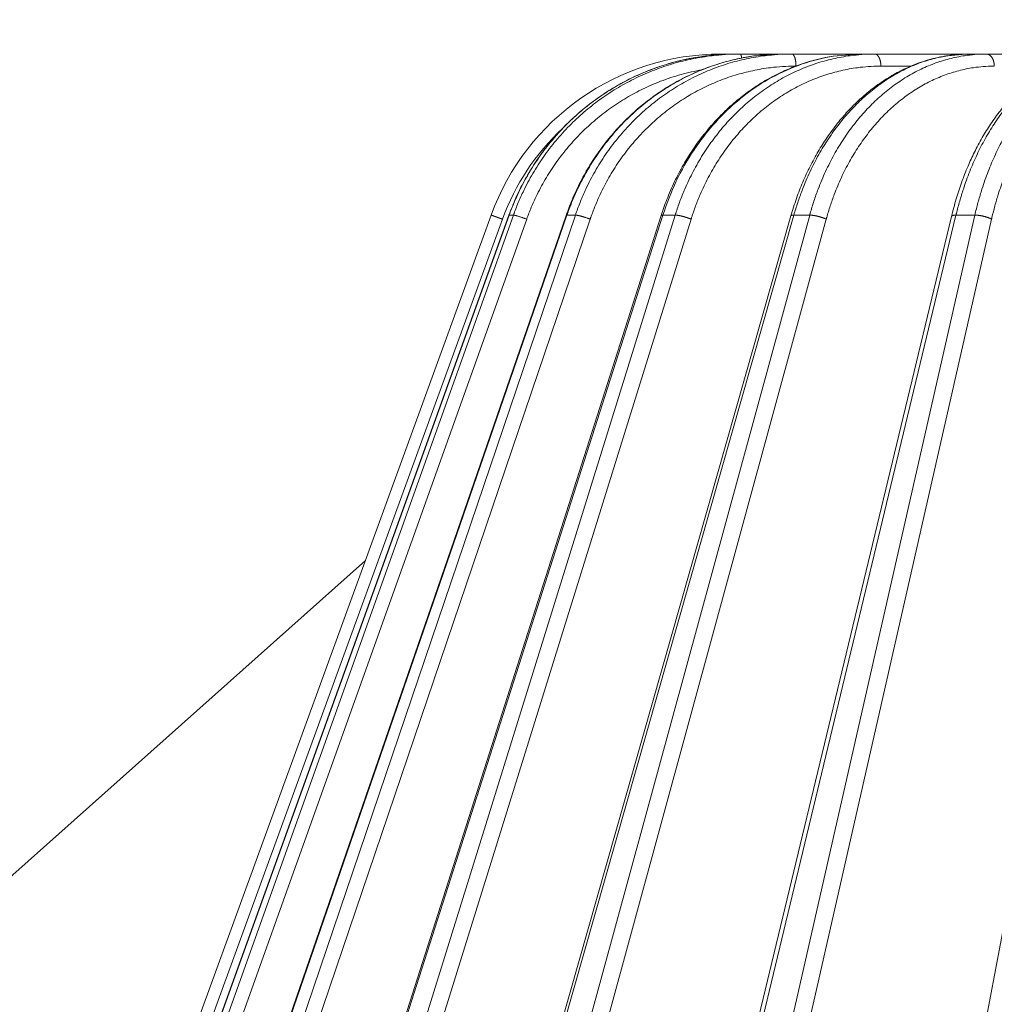
# Model space of a CAD drawing. Units: millimetres. Extents: x 2673 to 4786, y 0 to 1485.
# Drawn here: x 3212 to 3252, y 411 to 451 of the extents above; entities that cross this region are included whole.
import ezdxf

# ---------------------------------------------------------------- set-up
doc = ezdxf.new("R2010")
doc.units = ezdxf.units.MM
for name, color, linetype, lineweight in [('вспомогательный', 140, 'Continuous', 20), ('Размеры', 10, 'Continuous', 13), ('текст', 1, 'Continuous', 25), ('штриховка', 251, 'Continuous', 0)]:
    doc.layers.add(name, color=color, linetype=linetype, lineweight=lineweight)
doc.styles.add('ГОСТ 2.304', font='isocpeui.ttf')
doc.dimstyles.new('ME10_DIM_10', dxfattribs={"dimtxt": 15, "dimasz": 10, "dimexe": 2, "dimexo": 0, "dimgap": 2, "dimtad": 4, "dimdsep": 46, "dimtxsty": 'ГОСТ 2.304', "dimcen": 0.09, "dimclrd": 1, "dimclre": 1, "dimclrt": 1, "dimadec": 0, "dimazin": 0, "dimtfac": 1, "dimtmove": 0, "dimatfit": 3, "dimfxl": 1, "dimtolj": 1, "dimtzin": 0, "dimlwd": 18, "dimarcsym": 0})

# ---------------------------------------------------------------- blocks, each defined once
blk = doc.blocks.new('*D66')
at = {"layer": 'Defpoints', "color": 0, "linetype": 'ByBlock', "transparency": 16777216}
for p in [(3166.390663639034, 484.4072591828235), (3166.390663639034, 369.9744661074092), (3404.390663639035, 369.9744661074092)]:
    blk.add_point(p, dxfattribs=at)
at = {"layer": 'Размеры', "color": 1, "linetype": 'ByBlock', "lineweight": -2, "transparency": 16777216}
for p, q in [((3166.390663639034, 369.9744661074092), (3166.390663639034, 486.4072591828235)), ((3404.390663639035, 369.9744661074092), (3404.390663639035, 486.4072591828235))]:
    blk.add_line(p, q, dxfattribs=at)
at = {"layer": 'Размеры', "color": 1, "linetype": 'ByBlock', "lineweight": 18, "transparency": 16777216}
for p, q in [((3176.390663639034, 484.4072591828235), (3271.154871139916, 484.4072591828235)), ((3394.390663639035, 484.4072591828235), (3322.870780230977, 484.4072591828235))]:
    blk.add_line(p, q, dxfattribs=at)
at = {"layer": 'Размеры', "color": 1, "linetype": 'ByBlock', "transparency": 16777216}
for points in [[(3176.390663639034, 486.0739258494902), (3176.390663639034, 482.7405925161568), (3166.390663639034, 484.4072591828235)], [(3394.390663639035, 486.0739258494902), (3394.390663639035, 482.7405925161568), (3404.390663639035, 484.4072591828235)]]:
    blk.add_solid(points, dxfattribs=at)
at = {"layer": 'Размеры', "color": 1, "linetype": 'ByBlock', "transparency": 16777216, "insert": (3297.012825685447, 484.4072591828235), "char_height": 15, "attachment_point": 5, "rotation": 0.00013888888889, "style": 'ГОСТ 2.304'}
blk.add_mtext('\\A1;Ø238', dxfattribs=at)
blk = doc.blocks.new('5100T.3')
at = {"layer": 'вспомогательный', "linetype": 'Continuous'}
for p, q in [((-44.17706329309112, 181.4829622205557), (-44.76438729832626, 181.4829622205557)), ((-43.98988021035802, 181.4829622205557), (-44.17706329309112, 181.4829622205557)), ((-42.24575373734297, 181.4829622205557), (-43.98988021035802, 181.4829622205557)), ((-41.8770750351232, 181.4829622205557), (-42.24575373734297, 181.4829622205557)), ((-39.02914049464562, 181.4829622205557), (-41.8770750351232, 181.4829622205557)), ((-38.4901682887521, 181.4829622205557), (-39.02914049464562, 181.4829622205557)), ((-34.62495873069383, 181.4829622205557), (-38.4901682887521, 181.4829622205557)), ((-33.93206941886638, 181.4829622205557), (-34.62495873069383, 181.4829622205557)), ((-30.35948241315236, 181.4829622205557), (-33.93206941886638, 181.4829622205557)), ((-37.02040479220705, 180.989799050561), (-38.24610186193786, 180.989799050561)), ((-77.09137691935211, 111.9033321994739), (-54.16131350618707, 174.903163653812)), ((-76.628328437846, 111.7391589578165), (-53.69826502467731, 174.7389904121551)), ((-76.10991074246886, 111.9016635840844), (-53.43273627615599, 174.9014950384226)), ((-76.10216874610524, 111.9033321994734), (-53.42499427978873, 174.903163653812)), ((-75.73651477800195, 111.9033321994734), (-53.25028079162257, 174.903163653812)), ((-75.19369309712965, 111.7391589578165), (-52.70745911075028, 174.7389904121551)), ((-72.83009638817566, 111.8953923859067), (-51.0948453402907, 174.8952238384436)), ((-72.79894684803912, 111.9033321994739), (-51.06369579952843, 174.903163653812)), ((-72.07874912262741, 111.9033321994739), (-50.71957740412654, 174.903163653812)), ((-71.47264760448343, 111.7391589578165), (-50.11347588598255, 174.7389904121551)), ((-67.35145047053629, 111.8845245964558), (-47.21853743429347, 174.8843560823475)), ((-67.28207795102026, 111.9033321994739), (-47.14916492485827, 174.903163653812)), ((-66.2292193117446, 111.9033321994739), (-46.64609748552721, 174.903163653812)), ((-65.57825404425785, 111.7391589578165), (-45.99513221803682, 174.7389904121551)), ((-59.84019133931542, 111.8691102162861), (-41.92134470227575, 174.8689416979682)), ((-59.71918932481094, 111.9033321994739), (-41.80034269554926, 174.903163653812)), ((-58.36566034865791, 111.9033321994739), (-41.15361166187176, 174.903163653812)), ((-57.68961058207242, 111.7391589578165), (-40.47756189528627, 174.7389904121551)), ((-53.25028079162257, 174.903163653812), (-53.42499427978873, 174.903163653812)), ((-50.71957740412654, 174.903163653812), (-51.06369579952843, 174.903163653812)), ((-50.52418700648741, 111.8493030903046), (-35.36386186158597, 174.8491345446428)), ((-50.34007551331342, 111.9033321994739), (-35.17975036841199, 174.903163653812)), ((-48.72700249330046, 111.9033321994739), (-34.40900633558158, 174.903163653812)), ((-48.04640965767794, 111.7391589578165), (-33.72841349995906, 174.7389904121551)), ((-46.64609748552721, 174.903163653812), (-47.14916492485827, 174.903163653812)), ((-41.15361166187176, 174.903163653812), (-41.80034269554926, 174.903163653812)), ((-39.68604635321935, 111.8254356691937), (-27.74488148565615, 174.8252672029344)), ((-34.40900633558158, 174.903163653812), (-35.17975036841199, 174.903163653812))]:
    blk.add_line(p, q, dxfattribs=at)
for centre, radius, start, end in [((-44.76438729832626, 171.4829622205557), 10, 90, 159.999999999959), ((-44.77118561937641, 171.4897997534472), 9.49999929711396, 132.963652198811, 160.000002968336)]:
    blk.add_arc(centre, radius, start, end, dxfattribs=at)
for points in [[(-53.43273627615599, 174.9014950384226), (-53.14529978715109, 175.6139672065779), (-52.81024929944942, 176.2921086410288), (-52.4235900173062, 176.94587226365), (-51.98921616634289, 177.5678324128357), (-50.98494877114899, 178.7048667784461), (-49.82295926786355, 179.673290561454), (-49.19128046034712, 180.0870621214967), (-48.53107559715318, 180.4504219026635), (-47.84286112227892, 180.7627663603607), (-47.13635309571873, 181.0197103373112), (-45.70839726828672, 181.3610042406212), (-44.24782816727566, 181.4827028508162)], [(-44.24782816727566, 181.4827028508162), (-44.7809264935695, 181.4640617092641), (-45.3128157514202, 181.4159495082831), (-46.11349339019398, 181.2869283958003), (-46.90050250918102, 181.0914113108074), (-47.66982288865074, 180.8303943303399), (-48.41554588958206, 180.5057885840993), (-49.13200195548234, 180.1201537488205), (-49.8155302942414, 179.6754584113914), (-50.46086273340006, 179.1750250277682), (-51.06311029439348, 178.6227516554527), (-51.61919584836323, 178.0214597059303), (-52.12480526714171, 177.3756881390536), (-52.57613932803542, 176.690429244356), (-52.97089314635195, 175.969184561799), (-53.19912553942231, 175.4755934944069), (-53.40044567544282, 174.9706258909537), (-53.41277949161122, 174.9369170785708), (-53.42499427978873, 174.903163653812)], [(-43.98988021035802, 181.4829622205557), (-44.02542398955666, 181.4828973716903), (-44.06096702977629, 181.4827028508162), (-44.59641522186394, 181.4640617092782), (-45.13051554158483, 181.415949508335), (-45.93426564084621, 181.2869283958744), (-46.72398407989203, 181.0914113108911), (-47.49563678710365, 180.8303943304209), (-48.24329678723552, 180.5057885841643), (-48.96128021230652, 180.1201537488582), (-49.64591845767609, 179.6754584113914), (-50.29193432173452, 179.1750250277978), (-50.89443413156368, 178.6227516555168), (-51.45033946773947, 178.021459706034), (-51.95533703093133, 177.375688139201), (-52.40563282857875, 176.6904292445506), (-52.7989272874529, 175.9691845620437), (-53.02596953686771, 175.4755934945324), (-53.22592519511636, 174.9706258909541), (-53.23816287999034, 174.9369170785712), (-53.25028079162257, 174.903163653812)], [(-51.0948453402907, 174.8952238384436), (-50.84350459835878, 175.5513291477291), (-50.49936369537863, 176.2848425137277), (-50.12873799188856, 176.9401119232962), (-49.7123440197629, 177.5636634505963), (-49.22065548875435, 178.1894806753962), (-48.75209897282366, 178.7012282874839), (-48.1775748062264, 179.240015875936), (-47.64301345857348, 179.6692335009407), (-47.07927619001384, 180.0582963750066), (-46.4049519941309, 180.4494257739962), (-45.74715016048685, 180.7621108602734), (-45.07383708640373, 181.0187016812802), (-44.38142416762457, 181.2208242594788), (-43.67671381603395, 181.3660969124276), (-43.01016257413903, 181.4497418251499), (-42.24575373734297, 181.4829622205557)], [(-42.24575373734297, 181.4829622205557), (-42.27943346131542, 181.4828973716903), (-42.31311333850863, 181.4827028508162), (-42.8205967823942, 181.4640617092841), (-43.32699701920319, 181.4159495083577), (-44.08943480098424, 181.2869283959067), (-44.8390146042093, 181.091411310927), (-45.57190741265185, 180.8303943304554), (-46.28248457811242, 180.505788584192), (-46.96534353889183, 180.1201537488746), (-47.6169951743268, 179.6754584113914), (-48.23241723684441, 179.1750250277864), (-48.80694710094576, 178.6227516554918), (-49.33764925968171, 178.021459705993), (-49.82040679905367, 177.3756881391437), (-50.2515918875597, 176.6904292444742), (-50.62900253312, 175.9691845619482), (-50.84738359971197, 175.4755934944833), (-51.04017380124606, 174.9706258909541), (-51.05199139879369, 174.9369170785708), (-51.06369579952843, 174.903163653812)], [(-41.8770750351232, 181.4829622205557), (-41.91107239148005, 181.4828973716903), (-41.94506874461331, 181.4827028508162), (-42.45718052093616, 181.4640617092909), (-42.96793569981492, 181.4159495083841), (-43.73642504729469, 181.286928395944), (-44.49134116920141, 181.0914113109689), (-45.22882776641381, 180.8303943304954), (-45.94322007543269, 180.5057885842248), (-46.62908734640769, 180.1201537488937), (-47.28292507102196, 179.6754584113914), (-47.89969321785429, 179.175025027821), (-48.4747199151916, 178.6227516555673), (-49.00506711418529, 178.0214597061158), (-49.48661953332521, 177.3756881393183), (-49.91575964245021, 176.6904292447052), (-50.29029591102699, 175.9691845622378), (-50.50633285216281, 175.4755934946315), (-50.69643555707626, 174.9706258909541), (-50.70806381293914, 174.9369170785712), (-50.71957740412654, 174.903163653812)], [(-47.21853743429347, 174.8843560823475), (-46.98708533067656, 175.5372870095753), (-46.66926472394152, 176.270331638013), (-46.30701452831818, 176.9606384229678), (-45.95143988525342, 177.5360485855726), (-45.52556517399898, 178.128409233017), (-45.06449051725758, 178.6787044245948), (-44.6004661990537, 179.1567531542141), (-44.03623698005504, 179.6544681831551), (-43.47665563396549, 180.0719817893623), (-42.89131997605909, 180.4389986727165), (-42.24319073050174, 180.7720767168826), (-41.6555499146325, 181.0139115354473), (-40.35604458968191, 181.365232124087), (-39.02914049464562, 181.4829622205557)], [(-39.02914049464562, 181.4829622205557), (-40.33733511418723, 181.3666064438885), (-41.61659388681255, 181.0202484017987), (-42.8375484916487, 180.4517213762692), (-43.97109160375294, 179.674536696908), (-44.49703056791441, 179.2129587402064), (-44.99103296400244, 178.7067744520846), (-45.4802907237372, 178.1202773985679), (-45.8740851811217, 177.5703792054846), (-46.59895594162117, 176.2927410813791), (-47.14916492485827, 174.903163653812)], [(-38.4901682887521, 181.4829622205557), (-38.52158622979732, 181.4828973716903), (-38.55300293385335, 181.4827028508162), (-39.02621803745387, 181.46406170929), (-39.49810903805155, 181.4159495083795), (-40.20798747372646, 181.2869283959376), (-40.90516353405656, 181.091411310962), (-41.5860758641229, 180.8303943304891), (-42.2454940331354, 180.5057885842193), (-42.87840541998776, 180.1201537488905), (-43.48157609537702, 179.6754584113914), (-44.05035633694388, 179.1750250278424), (-44.58043802657812, 178.6227516556141), (-45.06911275712082, 178.0214597061922), (-45.51258830562983, 177.3756881394265), (-45.90753352117281, 176.6904292448476), (-46.25193150445739, 175.9691845624175), (-46.45039896417256, 175.4755934947239), (-46.62487254124972, 174.9706258909541), (-46.63553804942967, 174.9369170785708), (-46.64609748552721, 174.903163653812)], [(-44.76619308111731, 181.465001636961), (-44.76611651293388, 181.4665178293899), (-44.76603994892321, 181.4679638134144), (-44.76596340540891, 181.4693399717444), (-44.76588689873643, 181.4706466870912), (-44.765810445233, 181.4718843421642), (-44.7657340612368, 181.4730533196744), (-44.76565775647214, 181.474154120443), (-44.76558155182101, 181.4751871574331), (-44.76550546220642, 181.4761529516159), (-44.76542950254043, 181.4770520239654), (-44.76535368774967, 181.4778848954525), (-44.76527803274257, 181.4786520870507), (-44.76520254399475, 181.4793542168995), (-44.76512724235909, 181.4799918280569), (-44.76505214114695, 181.4805655541713), (-44.76497725367335, 181.4810760288929), (-44.76490259324964, 181.4815238858714), (-44.76482817319084, 181.481909758756), (-44.76475399916126, 181.4822343411183), (-44.76468008816846, 181.4824983107128), (-44.76460645164661, 181.4827023678054), (-44.76455141071165, 181.4828165188464), (-44.76449653517375, 181.4828976722724), (-44.7644691608275, 181.4829259708763), (-44.76444182953674, 181.4829461357594), (-44.76441454184715, 181.4829582059128), (-44.76438729832626, 181.4829622205557)], [(-44.17706329309112, 181.4829622205557), (-44.21244580610255, 181.4828973716903), (-44.24782816727566, 181.4827028508162)], [(-43.93078035711915, 181.3205628347605), (-43.93381243992008, 181.3401358973538), (-43.93701019829859, 181.3586485753972), (-43.94035949621139, 181.376021107646), (-43.94384401196112, 181.3921849346048), (-43.94744738932968, 181.4070822626745), (-43.95115155206258, 181.420668135338), (-43.95493895976506, 181.4329092180806), (-43.95879087651883, 181.4437855186443), (-43.96268964604496, 181.4532884451969), (-43.96661694926115, 181.4614221708734), (-43.97055597450708, 181.4682010830556), (-43.97448978401189, 181.4736508699598), (-43.9803598740782, 181.4794194951232), (-43.98613537210076, 181.4824157684798), (-43.98801596226804, 181.48282684592), (-43.98988021035802, 181.4829622205557)], [(-41.92134470227575, 174.8689416979682), (-41.69179189337774, 175.5893978909062), (-41.43454398172798, 176.2513145421644), (-41.13742899925091, 176.8935905912676), (-40.80425226544139, 177.5061891237033), (-40.45422122498894, 178.0599796927681), (-40.01723541542196, 178.6532131333524), (-39.60437552849362, 179.1344260495725), (-39.102510016206, 179.6352723320897), (-38.63837183991382, 180.0292823136119), (-38.08294088148068, 180.4257924633293), (-37.50331531205848, 180.7628882459912), (-36.97690870670885, 181.0079673657106), (-35.81217426276453, 181.3639523687516), (-34.62495873069383, 181.4829622205557)], [(-41.71250138433061, 180.9928432116849), (-41.71280585775276, 181.0149202493762), (-41.71344455492908, 181.0373111304834), (-41.71443243670547, 181.0599530101317), (-41.7157825042068, 181.0827768156109), (-41.71750647247063, 181.1057080642349), (-41.7196133899688, 181.1286669353904), (-41.7221106294146, 181.1515692326584), (-41.72500224007854, 181.1743268955202), (-41.72829029850436, 181.1968490270706), (-41.73197302460358, 181.2190428827075), (-41.7360465191432, 181.2408148457066), (-41.74050268759856, 181.262071882335), (-41.74533136683203, 181.2827223159393), (-41.75051810886544, 181.302677688082), (-41.75604666780237, 181.3218531682101), (-41.76189669882115, 181.3401697189984), (-41.76804654102853, 181.3575539888548), (-41.77447088742883, 181.3739406581476), (-41.78114376375197, 181.3892716974692), (-41.78803622704982, 181.4034987739356), (-41.79511940761404, 181.416581815668), (-41.80236230278206, 181.4284913804895), (-41.80973471986545, 181.4392065391103), (-41.81720525197852, 181.4487171391647), (-41.8229610365579, 181.4551707777518), (-41.82874303226527, 181.460922912926), (-41.83453838036985, 181.4659790985861), (-41.84033433681361, 181.4703480798557), (-41.85188044369534, 181.4770700074887), (-41.86329062428013, 181.4812059574224), (-41.87023255375789, 181.4825299586864), (-41.8770750351232, 181.4829622205557)], [(-34.62495873069383, 181.4829622205557), (-34.65224568457597, 181.4828973716903), (-34.67953337868857, 181.4827028508162), (-35.09077498841179, 181.4640617092732), (-35.50127902761415, 181.4159495083168), (-36.11960403116063, 181.2869283958489), (-36.72782768954676, 181.091411310862), (-37.32284307705595, 180.8303943303927), (-37.90008089419825, 180.5057885841416), (-38.45515193091524, 180.120153748845), (-38.98522001759375, 179.6754584113914), (-39.48620044310701, 179.1750250277564), (-39.95429712010628, 178.6227516554259), (-40.38711835391405, 178.0214597058862), (-40.78130713685641, 177.3756881389909), (-41.13390055237141, 176.6904292442732), (-41.44309795359914, 175.9691845616949), (-41.6223711132825, 175.4755934943532), (-41.78096511261356, 174.9706258909541), (-41.7906996530055, 174.9369170785712), (-41.80034269554926, 174.903163653812)], [(-33.93206941886638, 181.4829622205557), (-33.95995332635903, 181.4828973716903), (-33.98783580068812, 181.4827028508162), (-34.40777583032286, 181.4640617092709), (-34.82646448359992, 181.4159495083077), (-35.45616271033396, 181.2869283958353), (-36.07441536720398, 181.0914113108465), (-36.67806425345589, 180.8303943303781), (-37.26247219501056, 180.5057885841297), (-37.82319700544213, 180.1201537488378), (-38.35737359579252, 179.6754584113914), (-38.86088383237256, 179.1750250277596), (-39.32991425048203, 178.6227516554331), (-39.76206837823156, 178.0214597058985), (-40.15399227603302, 177.3756881390082), (-40.50274238750535, 176.690429244296), (-40.80653772705591, 175.9691845617244), (-40.98140537182007, 175.4755934943682), (-41.13494852955591, 174.9706258909541), (-41.14432722398305, 174.9369170785712), (-41.15361166187176, 174.903163653812)], [(-38.24610186193786, 180.989799050561), (-38.24648893879385, 181.0119243066133), (-38.24737282176466, 181.0343742268542), (-38.24877624916007, 181.0570859619106), (-38.25071907630081, 181.0799903032239), (-38.25321925160279, 181.1030124622671), (-38.2562907728734, 181.1260721869867), (-38.25994512825673, 181.1490846413262), (-38.2641888616472, 181.1719610313216), (-38.26902553462969, 181.1946094843101), (-38.27445295971302, 181.2169362487148), (-38.28046571069171, 181.2388464302885), (-38.28705210814041, 181.260245780446), (-38.29419726303786, 181.2810411152477), (-38.30187991794264, 181.3011426521748), (-38.31007595483061, 181.3204639270111), (-38.31875520643916, 181.3389245886528), (-38.32788530005382, 181.3564496482263), (-38.33742855786295, 181.3729726051151), (-38.34734599238254, 181.3884339150318), (-38.35759441499431, 181.4027843021158), (-38.36813035565319, 181.4159824150183), (-38.37890749678081, 181.4279981767868), (-38.38988027005507, 181.4388097005958), (-38.40100172577695, 181.4484065328629), (-38.41222657306753, 181.4567860078396), (-38.42350957408962, 181.4639562424363), (-38.43480784938038, 181.4699322009856), (-38.44607984099821, 181.4747383038753), (-38.45728680215507, 181.4784045256529), (-38.46839230207297, 181.4809684961392), (-38.47936294072679, 181.4824719459402), (-38.4901682887521, 181.4829622205557)], [(-35.36386186158597, 174.8491345446428), (-35.17037112442449, 175.5676856117807), (-34.9547174913987, 176.2255462825519), (-34.68876637758331, 176.9046731021012), (-34.42801764059368, 177.4721348071539), (-34.10860066933492, 178.0704009019864), (-33.76704761037217, 178.6196744676186), (-33.36701338472449, 179.1697235626652), (-32.99477304798893, 179.6078131279728), (-32.60152345279676, 180.0056326291678), (-32.13148848716992, 180.4055295419494), (-31.6984544255738, 180.7096874036729), (-31.18476387545343, 180.998876781438), (-30.18295851802941, 181.3623935092842), (-29.16702727976553, 181.4829622205557)], [(-29.16702727976553, 181.4829622205557), (-29.1898184936781, 181.4828973716903), (-29.21261071194203, 181.4827028508162), (-29.55614962884101, 181.4640617092764), (-29.89916024841477, 181.4159495083286), (-30.28745432947289, 181.3254565806646), (-30.67147930712781, 181.1974195951234), (-31.05013915897325, 181.0322587717055), (-31.42233786259931, 180.8303943304104), (-31.78628561114056, 180.5927383957433), (-32.14025512643093, 180.3204767659554), (-32.48324456941009, 180.0144399386404), (-32.81425210102498, 179.6754584113914), (-33.23417851732484, 179.1750250277892), (-33.62679362257586, 178.6227516554982), (-33.99009138900692, 178.0214597060035), (-34.32125441173594, 177.3756881391582), (-34.61779309483791, 176.6904292444938), (-34.87819304939148, 175.9691845619718), (-35.02939790275741, 175.475593494496), (-35.16336466879329, 174.9706258909541), (-35.17159566328883, 174.9369170785712), (-35.17975036841199, 174.903163653812)], [(-28.34127395312498, 181.4829622205557), (-28.36477658864351, 181.4828973716903), (-28.38827763836707, 181.4827028508162), (-28.74218292833211, 181.4640617092837), (-29.09494759102199, 181.4159495083559), (-29.49355503086008, 181.325456580701), (-29.88700084415723, 181.1974195951652), (-30.27416322888712, 181.0322587717492), (-30.65392038303798, 180.8303943304522), (-31.02444496863791, 180.5927383957796), (-31.38397966461525, 180.3204767659827), (-31.73150809210529, 180.0144399386554), (-32.06601387224691, 179.6754584113914), (-32.48895520000406, 179.1750250277546), (-32.88268309460727, 178.6227516554227), (-33.24518583501958, 178.0214597058812), (-33.5736496727568, 177.3756881389836), (-33.86560808447211, 176.6904292442632), (-34.11957011261438, 175.9691845616831), (-34.26552467769034, 175.4755934943473), (-34.39347208506115, 174.9706258909541), (-34.4012789988501, 174.9369170785708), (-34.40900633558158, 174.903163653812)], [(-33.61594280748068, 180.989799050561), (-33.61644416755189, 181.0119243055037), (-33.61758901596659, 181.0343742268542), (-33.61940680172302, 181.057085958038), (-33.62192324628813, 181.0799903032239), (-33.6251615916317, 181.1030124541699), (-33.62913997650503, 181.1260721869867), (-33.63387326936754, 181.1490846274937), (-33.63936996213852, 181.1719610313216), (-33.64563464623461, 181.1946094634036), (-33.65266451715979, 181.2169362487148), (-33.66045250899515, 181.2388464014361), (-33.66898354207115, 181.260245780446), (-33.67823827110806, 181.2810410783923), (-33.68818923671824, 181.3011426521748), (-33.69880511034535, 181.3204638832431), (-33.71004692455426, 181.3389245886528), (-33.72187262445914, 181.3564495999899), (-33.73423355024534, 181.3729726051151), (-33.74707904404386, 181.388433866025), (-33.76035334133667, 181.4027843021158), (-33.77399994936604, 181.4159823695941), (-33.78795907314816, 181.4279981767868), (-33.80217148862175, 181.4388096626326), (-33.81657658451695, 181.4484065328629), (-33.83111550572903, 181.4567859794433), (-33.84572983558064, 181.4639562424363), (-33.86036387678723, 181.4699321818607), (-33.87496393421861, 181.4747383038753), (-33.88947971506968, 181.4784045137221), (-33.90386411030522, 181.4809684961392), (-33.9180738066043, 181.4824719386693), (-33.93206941886638, 181.4829622205557)], [(-41.72063115991659, 180.9897951330468), (-41.74886318861354, 180.9897209308056), (-41.77709445028995, 180.9895526494465), (-42.26371636328076, 180.9718435671575), (-42.74904269379294, 180.9261369740107), (-43.4792588524524, 180.8035669302626), (-44.19656251848392, 180.617825718416), (-44.89728969888711, 180.369859555004), (-45.57605780328049, 180.0614841006873), (-46.22770682462397, 179.6951310626091), (-46.84890737683781, 179.2726704318552), (-47.43487082873798, 178.7972586937831), (-47.98115851690272, 178.2725990820754), (-48.48497951678837, 177.7013716618435), (-48.94242424971708, 177.0878886175196), (-49.35005616168019, 176.4368927719588), (-49.70579376188653, 175.7517102751649), (-49.91097029300545, 175.2827986836983), (-50.0915006708874, 174.8030794851375), (-50.10254276524392, 174.7710561328468), (-50.11347588598255, 174.7389904121551)], [(-38.24610186193786, 180.989799050561), (-38.27596048272062, 180.9897374445663), (-38.30581789980533, 180.9895526494465), (-38.75554141833527, 180.9718435671562), (-39.20399706560966, 180.926136974007), (-39.87860273967271, 180.8035669302567), (-40.54111497306258, 180.6178257184097), (-41.18814964145167, 180.3698595549977), (-41.81473636599003, 180.0614841006823), (-42.4161120432891, 179.6951310626064), (-42.98920413790438, 179.2726704318552), (-43.52959461915998, 178.7972586938035), (-44.03319029465456, 178.27259908212), (-44.49741834778433, 177.7013716619158), (-44.91867613253089, 177.087888617622), (-45.29379928643357, 176.4368927720943), (-45.62087232311933, 175.7517102753354), (-45.80933077473128, 175.282798683786), (-45.97498244754934, 174.8030794851375), (-45.98510774636998, 174.7710561328468), (-45.99513221803682, 174.7389904121551)], [(-33.61594280748068, 180.989799050561), (-33.64244741512266, 180.9897374445663), (-33.66895061909054, 180.9895526494465), (-34.06811112183459, 180.971843567138), (-34.46606998816969, 180.9261369739384), (-35.06456762552079, 180.8035669301594), (-35.65215832723152, 180.6178257183001), (-36.2258406625424, 180.3698595548922), (-36.78120748660331, 180.0614841005972), (-37.31403732414219, 179.6951310625559), (-37.82160784780899, 179.2726704318552), (-38.30000586719507, 178.7972586937249), (-38.74560803032546, 178.2725990819481), (-39.15613780227977, 177.7013716616366), (-39.5284089342731, 177.087888617225), (-39.8596254029344, 176.4368927715705), (-40.14809592739948, 175.751710274677), (-40.31411008463147, 175.2827986834482), (-40.45984980998583, 174.8030794851375), (-40.46875066118628, 174.7710561328468), (-40.47756189528627, 174.7389904121551)], [(-27.96269250428122, 180.989799050561), (-27.98503776969483, 180.9897374445663), (-28.00738147410266, 180.9895526494465), (-28.34385067078802, 180.9718435671502), (-28.67922097702285, 180.9261369739843), (-29.05815588113001, 180.8401686997563), (-29.43216489183214, 180.7185335817771), (-29.80018170309086, 180.5616308051467), (-30.16114000887865, 180.3698595549631), (-30.5133028185719, 180.1440864092356), (-30.8549998656581, 179.8854379051486), (-31.18526530835697, 179.5947029451918), (-31.50313330489189, 179.2726704318552), (-31.90500298058942, 178.7972586937203), (-32.27907223505281, 178.2725990819381), (-32.62342998639542, 177.7013716616202), (-32.93540319562271, 177.0878886172013), (-33.21264913422237, 176.4368927715391), (-33.45375211554892, 175.7517102746378), (-33.59227772239501, 175.2827986834282), (-33.71367727259167, 174.8030794851375), (-33.72108322831809, 174.7710561328468), (-33.72841349995906, 174.7389904121551)], [(-45.55151166948963, 180.8430325969707), (-46.40676974755297, 180.6466360004838), (-47.24056049112733, 180.3698595549331), (-47.95088594992012, 180.0614841006295), (-48.63300828948013, 179.6951310625755), (-49.28344243479114, 179.2726704318557), (-49.89717465436661, 178.7972586937613), (-50.46955568024168, 178.2725990820277), (-50.99766128075316, 177.7013716617653), (-51.47739373513286, 177.0878886174082), (-51.90514871578671, 176.4368927718115), (-52.27874197253732, 175.7517102749803), (-52.49440239808064, 175.2827986836037), (-52.68432615684469, 174.8030794851375), (-52.69594953828528, 174.7710561328468), (-52.70745911075028, 174.7389904121551)], [(-54.16131350618707, 174.903163653812), (-54.16130790154239, 174.9031735669214), (-54.1612987587414, 174.9031822055163), (-54.16126981174784, 174.9031956416288), (-54.16122657178312, 174.9032039272261), (-54.16116894613333, 174.9032070276558), (-54.1610695751715, 174.9032030361118), (-54.16094425021402, 174.9031896844863), (-54.16079275723132, 174.9031668925963), (-54.16061488672676, 174.9031345808826), (-54.1604104254493, 174.9030926705886), (-54.1601791716912, 174.9030410857354), (-54.15992092373745, 174.9029797503435), (-54.15963547988031, 174.902908588434), (-54.15932263841205, 174.9028275240285), (-54.15898224683951, 174.9027364932786), (-54.15861404305724, 174.9026354052535), (-54.15821785630578, 174.9025241948193), (-54.15779351582205, 174.9024027968408), (-54.15734085084296, 174.9022711461848), (-54.15685969060542, 174.9021291777171), (-54.15634986434998, 174.9019768263024), (-54.15581120130628, 174.9018140268072), (-54.15524353072215, 174.9016407140971), (-54.15464668182358, 174.9014568230377), (-54.1540204838584, 174.9012622884948), (-54.15336476605989, 174.9010570453333), (-54.1527079627358, 174.9008500674881), (-54.15202348892308, 174.9006330500415), (-54.15131127047971, 174.9004059627855), (-54.15057123327097, 174.9001687755117), (-54.14980330314756, 174.8999214580108), (-54.14900740597477, 174.8996639800744), (-54.1481834676033, 174.8993963114945), (-54.14733141389843, 174.8991184220613), (-54.14645117071814, 174.8988302815678), (-54.14554266392042, 174.8985318598047), (-54.14460581935964, 174.8982231265636), (-54.14364056289742, 174.8979040516351), (-54.14264682039175, 174.8975746048118), (-54.14162451770426, 174.8972347558838), (-54.14057358068931, 174.8968844746441), (-54.13949393520488, 174.896523730883), (-54.13838550711262, 174.896152494392), (-54.1372482222705, 174.8957707349628), (-54.13608200653653, 174.8953784223868), (-54.13488678577232, 174.8949755264553), (-54.13366248582861, 174.8945620169598), (-54.13240903257065, 174.8941378636919), (-54.1311263518528, 174.8937030364423), (-54.12981436953669, 174.8932575050035), (-54.12847301148395, 174.8928012391661), (-54.12710374272319, 174.8923347331493), (-54.12570503298957, 174.8918574634981), (-54.12427694504549, 174.8913694496268), (-54.12281954165701, 174.8908707109526), (-54.12133288559016, 174.8903612668896), (-54.11981703961465, 174.8898411368546), (-54.11827206649286, 174.8893103402615), (-54.11669802899451, 174.8887688965274), (-54.11509498988562, 174.888216825067), (-54.11346301192862, 174.8876541452955), (-54.11180215789682, 174.8870808766292), (-54.110112490549, 174.886497038483), (-54.10839407265485, 174.8859026502728), (-54.10664696698404, 174.8852977314141), (-54.104871236299, 174.8846823013218), (-54.10306694336941, 174.884056379412), (-54.10123415095768, 174.8834199851008), (-54.09937292182985, 174.8827731378024), (-54.09748331875926, 174.8821158569326), (-54.09556540450467, 174.8814481619079), (-54.09361924183577, 174.8807700721427), (-54.09164489351861, 174.8800816070534), (-54.08964242232287, 174.879382786055), (-54.08761189100733, 174.8786736285624), (-54.08555336234531, 174.8779541539925), (-54.08346856778553, 174.8772249656386), (-54.08135607189433, 174.8764855611939), (-54.07921608304787, 174.8757360134814), (-54.07704880962956, 174.8749763953242), (-54.07485446002647, 174.8742067795461), (-54.07263324262203, 174.8734272389702), (-54.07038536579603, 174.8726378464203), (-54.06811103793552, 174.8718386747196), (-54.06581046742394, 174.8710297966909), (-54.06348386264108, 174.8702112851579), (-54.06113143197035, 174.8693832129443), (-54.05875338379883, 174.8685456528733), (-54.05634992650994, 174.8676986777677), (-54.05392126847983, 174.8668423604513), (-54.0514676180992, 174.8659767737477), (-54.04898918374784, 174.8651019904801), (-54.04648617380917, 174.8642180834713), (-54.04395879667027, 174.8633251255451), (-54.04140726071091, 174.8624231895251), (-54.03883177431453, 174.8615123482346), (-54.03623254586091, 174.8605926744963), (-54.03360978374076, 174.8596642411344), (-54.03096369633386, 174.8587271209717), (-54.02829449202363, 174.8577813868319), (-54.02560237919351, 174.8568271115382), (-54.02251711832469, 174.8557329655982), (-54.01940314781859, 174.8546281003214), (-54.01626093535197, 174.8535126830038), (-54.01309094861608, 174.852386880943), (-54.00989365529495, 174.8512508614349), (-54.00666952306528, 174.8501047917775), (-54.00341901961474, 174.848948839267), (-54.00014261263095, 174.8477831712007), (-53.99684076979065, 174.8466079548753), (-53.99351395878148, 174.8454233575867), (-53.99016264728743, 174.8442295466339), (-53.98678730299252, 174.843026689312), (-53.98338839357712, 174.8418149529189), (-53.97996638672521, 174.8405945047507), (-53.97652175012445, 174.8393655121054), (-53.9730549514552, 174.8381281422789), (-53.9695664584051, 174.8368825625689), (-53.96605673865088, 174.8356289402709), (-53.96252625988382, 174.8343674426833), (-53.95897548978064, 174.8330982371026), (-53.95540489603263, 174.8318214908254), (-53.95181494631652, 174.8305373711482), (-53.94740245587855, 174.8289584204854), (-53.94296299275993, 174.8273691555241), (-53.93849752480855, 174.8257699268279), (-53.9340070198723, 174.82416108496), (-53.92949244580268, 174.8225429804829), (-53.92495477044758, 174.8209159639609), (-53.92039496165489, 174.819280385957), (-53.91581398727976, 174.8176365970344), (-53.91121281516644, 174.8159849477565), (-53.9065924131628, 174.8143257886854), (-53.901953749124, 174.8126594703863), (-53.8972977908943, 174.8109863434211), (-53.8926255063252, 174.8093067583532), (-53.8879378632646, 174.8076210657459), (-53.88323582956036, 174.8059296161628), (-53.87852037306766, 174.804232760167), (-53.87379246163073, 174.802530848322), (-53.86905306309745, 174.8008242311903), (-53.86315044552066, 174.7986979559987), (-53.85723517766201, 174.7965662529914), (-53.85130877125084, 174.7944296782302), (-53.84537273803107, 174.7922887877794), (-53.83942858973569, 174.7901441377021), (-53.83347783810132, 174.7879962840607), (-53.82752199487186, 174.7858457829198), (-53.82156257177667, 174.7836931903412), (-53.81560108055237, 174.7815390623891), (-53.80963903294287, 174.7793839551259), (-53.80367794068115, 174.7772284246157), (-53.79771931550385, 174.7750730269208), (-53.7917646691476, 174.7729183181045), (-53.78581551334901, 174.7707648542309), (-53.77987335984835, 174.7686131913624), (-53.77393972038226, 174.7664638855622), (-53.76801610668372, 174.7643174928944), (-53.76210403049663, 174.7621745694209), (-53.75620500355035, 174.7600356712055), (-53.75032053758514, 174.7579013543118), (-53.74445214433763, 174.7557721748026), (-53.73860133554808, 174.7536486887407), (-53.73276962294949, 174.7515314521897), (-53.72695851828212, 174.7494210212135), (-53.72116953327895, 174.7473179518743), (-53.71540417968026, 174.7452228002353), (-53.70966396922267, 174.7431361223607), (-53.70395041364281, 174.7410584743129), (-53.69826502467731, 174.7389904121551)], [(-53.43273627615599, 174.9014950384226), (-53.43244933264759, 174.9019654367135), (-53.4319583639608, 174.9023582144064), (-53.43126793873125, 174.9026746903751), (-53.43038279739449, 174.9029162683687), (-53.42930780772622, 174.9030844004533), (-53.42804797291137, 174.9031806189328), (-53.42660839649943, 174.9032064920489), (-53.42499427978873, 174.903163653812)], [(-53.25028079162257, 174.903163653812), (-53.24058954971588, 174.9028268505381), (-53.22680302007393, 174.9010570453333), (-53.2087301269039, 174.8977401660186), (-53.18629032021818, 174.8928012391661), (-53.15952386094614, 174.8862006938048), (-53.12861382779556, 174.8779541539925), (-53.09387937517567, 174.8681229016456), (-53.05577765951784, 174.8568271115382), (-53.01487699136669, 174.8442291711744), (-52.97183518649581, 174.8305373711482), (-52.92736110412989, 174.8159846525696), (-52.88217794741468, 174.8008242311903), (-52.83698893057772, 174.7853095666005), (-52.79244075001588, 174.7696867179466), (-52.74910607797756, 174.7541809318909), (-52.70745911075028, 174.7389904121551)], [(-51.0948453402907, 174.8952238384436), (-51.09364451315741, 174.8972907826628), (-51.09160093606079, 174.8990361175847), (-51.08874788421053, 174.9004653224533), (-51.08512196388801, 174.9015856591423), (-51.08076204047211, 174.9024054039942), (-51.07570920303442, 174.9029344183291), (-51.07000592556324, 174.9031832583878), (-51.06369579952843, 174.903163653812)], [(-50.71957740412654, 174.903163653812), (-50.71153282976775, 174.903166847806), (-50.7024811697429, 174.9028275240285), (-50.69240269089096, 174.9021291448653), (-50.68128396135762, 174.9010570453333), (-50.66911798980618, 174.8995979151873), (-50.65590537608477, 174.8977409789577), (-50.64165424835119, 174.8954773403789), (-50.62638127411083, 174.8928012391661), (-50.61011133537431, 174.8897092477505), (-50.59287828436754, 174.8862015424229), (-50.57472432512986, 174.8822809471844), (-50.55570040944258, 174.8779541539925), (-50.53586533455564, 174.8732306208417), (-50.51528570777555, 174.8681236802436), (-50.49403481766967, 174.8626493159422), (-50.47219214615143, 174.8568271115382), (-50.44984211522933, 174.8506789489747), (-50.42707318358043, 174.8442297687152), (-50.40397660147028, 174.8375062489204), (-50.38064518255305, 174.8305373711482), (-50.35717220739571, 174.8233531477663), (-50.33364999868536, 174.8159850082016), (-50.31016909619029, 174.8084646410052), (-50.28681677744862, 174.8008242311903), (-50.2408276254082, 174.7853093688177), (-50.19628558973454, 174.7696867179466), (-50.15370215165422, 174.7541808052997), (-50.11347588598255, 174.7389904121551)], [(-47.21853743429347, 174.8843560823475), (-47.21588967378739, 174.8891310453982), (-47.21128230729482, 174.8931928726288), (-47.20481502838993, 174.8965410897581), (-47.19660732831289, 174.8991856400644), (-47.18679152778168, 174.9011425412655), (-47.17551172901403, 174.9024371274022), (-47.16291820833248, 174.9030988402073), (-47.14916492485827, 174.903163653812)], [(-46.64609748552721, 174.903163653812), (-46.63460150512219, 174.9031668468251), (-46.6221152529306, 174.9028275240285), (-46.60863197330218, 174.9021291411163), (-46.59415189842366, 174.9010570453333), (-46.57868221781428, 174.8995979084757), (-46.5622381458943, 174.8977409789577), (-46.54484267019689, 174.8954773308351), (-46.52652741415113, 174.8928012391661), (-46.5073321255386, 174.8897092356865), (-46.48730521911239, 174.8862015424229), (-46.46650299734574, 174.8822809330331), (-46.4449897795439, 174.8779541539925), (-46.42283688847419, 174.8732306051297), (-46.40012231455512, 174.8681236802436), (-46.3769295469483, 174.8626492992485), (-46.35334677756873, 174.8568271115382), (-46.32946569298474, 174.850678931904), (-46.30538028258707, 174.8442297687152), (-46.28118572837957, 174.8375062320656), (-46.25697693155416, 174.8305373711482), (-46.23284763380252, 174.8233531316737), (-46.20888880654638, 174.8159850082016), (-46.18518810903151, 174.8084646261464), (-46.16182828903948, 174.8008242311903), (-46.13888703601879, 174.7930954591429), (-46.11643552264104, 174.78530969352), (-46.0945386564581, 174.7774970666501), (-46.07325385533295, 174.7696867179466), (-46.03271554037019, 174.7541806736881), (-45.99513221803682, 174.7389904121551)], [(-41.92134470227575, 174.8689416979682), (-41.91959142077212, 174.8733321502427), (-41.91691916968739, 174.8774352539299), (-41.91334586711127, 174.8812422189576), (-41.9088951401809, 174.8847466416596), (-41.90359437786719, 174.88794334257), (-41.8974757805172, 174.8908297232174), (-41.89057469579166, 174.8934042701949), (-41.88293015730051, 174.8956679719931), (-41.87458359845004, 174.8976228283718), (-41.86557895764236, 174.8992730564332), (-41.85596172183978, 174.9006238016568), (-41.84577875187279, 174.9016820500328), (-41.82390613277494, 174.9029531355231), (-41.80034269554926, 174.903163653812)], [(-41.15361166187176, 174.903163653812), (-41.13901357494069, 174.9031668463213), (-41.12347211906126, 174.9028275240285), (-41.10699372156705, 174.9021291387717), (-41.08959227081323, 174.9010570453333), (-41.07128891985303, 174.8995979039341), (-41.05211303425131, 174.8977409789577), (-41.03210176350876, 174.8954773239411), (-41.01130072525302, 174.8928012391661), (-40.98976332597704, 174.8897092264597), (-40.96755107146055, 174.8862015424229), (-40.94473265217857, 174.8822809216545), (-40.92138380047072, 174.8779541539925), (-40.89758619763052, 174.873230591917), (-40.87342684737996, 174.8681236802436), (-40.84899690291968, 174.8626492846402), (-40.82439058604905, 174.8568271115382), (-40.79970406280154, 174.8506789164157), (-40.77503399633679, 174.8442297687152), (-40.75047660987366, 174.83750621626), (-40.72612600662796, 174.8305373711482), (-40.70207354360355, 174.8233531161177), (-40.67840607382641, 174.8159850082016), (-40.65520571607158, 174.8084646113743), (-40.63254817005327, 174.8008242311903), (-40.61050291347965, 174.7930954456228), (-40.5891317133628, 174.78530969352), (-40.56848922474273, 174.7774970547612), (-40.54862177970608, 174.7696867179466), (-40.51136034826231, 174.7541805340311), (-40.47756189528627, 174.7389904121551)], [(-35.36386186158597, 174.8491345446428), (-35.3636072011268, 174.8501249935648), (-35.36332164132, 174.8511081731576), (-35.36075706668089, 174.8572333402335), (-35.35693144738798, 174.8630314295597), (-35.35186168944165, 174.868480047604), (-35.34557595911429, 174.873560677604), (-35.33747949740973, 174.8786061762412), (-35.32806928648824, 174.8831896977817), (-35.31741179299752, 174.8872988364988), (-35.30558377867601, 174.8909275986666), (-35.2926686549672, 174.8940725957877), (-35.27875660925747, 174.8967363602151), (-35.26394178705777, 174.8989239481889), (-35.24832157476885, 174.9006454167279), (-35.2319945302097, 174.9019130277484), (-35.21505924874691, 174.902742924884), (-35.19761297671539, 174.9031529475988), (-35.17975036841199, 174.903163653812)], [(-34.40900633558158, 174.903163653812), (-34.39174969762644, 174.9031668460048), (-34.37362525731623, 174.9028275240285), (-34.35465242992177, 174.9021291370918), (-34.33485833737177, 174.9010570453333), (-34.3142774544267, 174.8995979004958), (-34.29295240441024, 174.8977409789577), (-34.27093337131919, 174.895477318466), (-34.24827857951277, 174.8928012391661), (-34.225053472941, 174.8897092188099), (-34.20133077806349, 174.8862015424229), (-34.1771894878384, 174.8822809118396), (-34.15271444481732, 174.8779541539925), (-34.12799520890439, 174.8732305800995), (-34.10312515137593, 174.8681236802436), (-34.07820032231575, 174.8626492711251), (-34.05331810769167, 174.8568271115382), (-34.0285762342919, 174.8506789016337), (-34.00407109824846, 174.8442297687152), (-33.97989704460088, 174.8375062007326), (-33.95614451438269, 174.8305373711482), (-33.93289970965816, 174.8233531004216), (-33.9102427197995, 174.8159850082016), (-33.88824763493358, 174.8084645961007), (-33.86698079896269, 174.8008242311903), (-33.84650137511744, 174.7930954313365), (-33.82685983904412, 174.78530969352), (-33.80809894214144, 174.7774970419709), (-33.79025251287567, 174.7696867179466), (-33.77334671830795, 174.7619060252232), (-33.75739919652005, 174.7541808961187), (-33.74242049090572, 174.746535043244), (-33.72841349995906, 174.7389904121551)]]:
    blk.add_spline(points, degree=3, dxfattribs=at)

msp = doc.modelspace()

# ---------------------------------------------------------------- linework, layer by layer
at = {"layer": 'текст', "ltscale": 0.5}
msp.add_line((3226.096291910294, 428.8445095204638), (3210.517669464139, 414.954990253618), dxfattribs=at)

# ---------------------------------------------------------------- block references
at = {"layer": 'штриховка'}
msp.add_blockref('5100T.3', (3285.390663639036, 268.0443074258701), dxfattribs=at)

# ---------------------------------------------------------------- dimensions: what is measured, and where the dimension line sits
at = {"layer": 'Размеры', "linetype": 'ByBlock'}
dim = msp.add_linear_dim(base=(3166.390663639034, 484.4072591828235), p1=(3404.390663639035, 369.9744661074092), p2=(3166.390663639034, 369.9744661074092), text='Ø238', dimstyle='ME10_DIM_10', dxfattribs=at)
dim.commit()
dim.dimension.update_dxf_attribs({"geometry": '*D66', "text_midpoint": (3297.012825685447, 484.4072591828235), "dimtype": 160, "text_rotation": 0.00013888888889})

doc.saveas('drawing.dxf')
